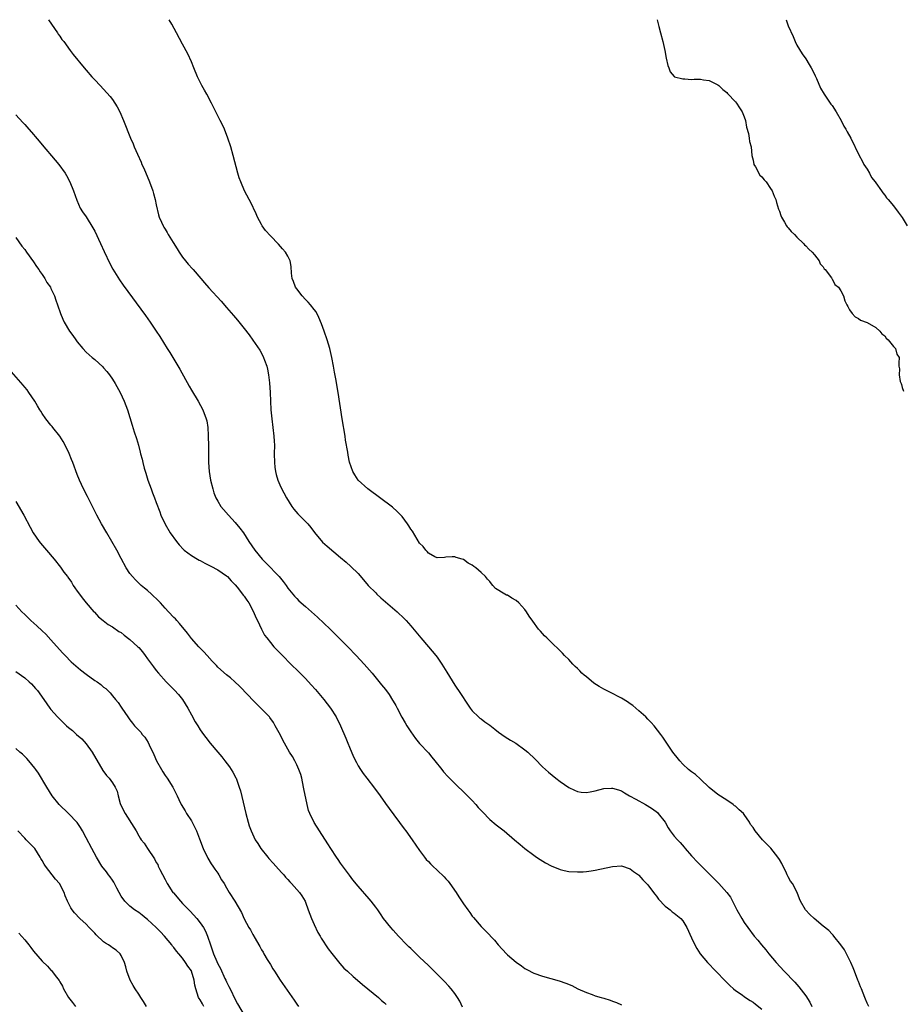
# Model space of a CAD drawing. Units: inches. Extents: x 2610000 to 2613000, y 1509000 to 1512000.
# Drawn here: x 2612562 to 2612763, y 1511775 to 1512000 of the extents above; entities that cross this region are included whole.
import ezdxf

# ---------------------------------------------------------------- set-up
doc = ezdxf.new("R2010")
doc.units = ezdxf.units.IN
doc.header["$MEASUREMENT"] = 0
doc.layers.add('LD26101509_10ft', color=81, linetype='Continuous')

msp = doc.modelspace()

# ---------------------------------------------------------------- linework, layer by layer
at = {"layer": 'LD26101509_10ft'}
for points, elevation in [([(2612568.45, 1512000), (2612570.49, 1511997), (2612570.67, 1511996.67), (2612571, 1511996.27), (2612571.48, 1511995.48), (2612571.92, 1511995), (2612573.39, 1511993), (2612574.03, 1511992.03), (2612576.53, 1511989), (2612577, 1511988.51), (2612578.34, 1511987), (2612579, 1511986.32), (2612580.2, 1511985), (2612581, 1511984.15), (2612582.47, 1511982.47), (2612583, 1511981.8), (2612583.58, 1511981), (2612584.11, 1511980.11), (2612584.71, 1511979), (2612585.55, 1511977), (2612587.14, 1511973), (2612587.71, 1511971.71), (2612587.98, 1511971), (2612588.69, 1511969.31), (2612589.53, 1511967.53), (2612589.73, 1511967), (2612590.15, 1511966.15), (2612591.47, 1511963), (2612592.21, 1511961), (2612592.35, 1511960.36), (2612592.77, 1511959), (2612593, 1511957.81), (2612593.52, 1511955.52), (2612593.67, 1511955), (2612594.16, 1511953.84), (2612594.53, 1511953), (2612594.72, 1511952.72), (2612595, 1511952.21), (2612595.46, 1511951.46), (2612595.7, 1511951), (2612596.82, 1511949.18), (2612597.75, 1511947.75), (2612598.2, 1511947), (2612599, 1511945.86), (2612599.64, 1511945), (2612600.28, 1511944.28), (2612601.21, 1511943.21), (2612601.38, 1511943), (2612603.13, 1511941), (2612604.02, 1511940.02), (2612605, 1511938.85), (2612607.79, 1511935.79), (2612609, 1511934.4), (2612610.56, 1511932.56), (2612611.47, 1511931.47), (2612613, 1511929.56), (2612614.13, 1511928.13), (2612615, 1511926.94), (2612616.6, 1511924.6), (2612617.31, 1511923.31), (2612617.44, 1511923), (2612617.65, 1511922.35), (2612618.16, 1511921), (2612618.31, 1511920.31), (2612618.58, 1511919), (2612618.81, 1511917.19), (2612618.94, 1511915), (2612619.01, 1511913), (2612619.1, 1511911), (2612619.29, 1511909), (2612619.56, 1511907), (2612619.81, 1511905), (2612619.88, 1511903.88), (2612619.91, 1511903), (2612619.88, 1511901), (2612619.9, 1511899), (2612620.04, 1511897.96), (2612620.13, 1511897), (2612620.28, 1511896.28), (2612620.7, 1511895), (2612621.39, 1511893.39), (2612622.08, 1511892.08), (2612622.67, 1511891), (2612623.89, 1511889), (2612624.36, 1511888.36), (2612625.28, 1511887.28), (2612627, 1511885.59), (2612627.55, 1511885), (2612628.22, 1511884.22), (2612629.07, 1511883.07), (2612630.87, 1511880.87), (2612631.91, 1511879.91), (2612635, 1511877.36), (2612636.27, 1511876.27), (2612637.34, 1511875.34), (2612639, 1511873.7), (2612640.25, 1511872.25), (2612641.29, 1511871), (2612643, 1511869.27), (2612643.28, 1511869), (2612644.19, 1511868.19), (2612647.9, 1511865), (2612649.48, 1511863.48), (2612649.94, 1511863), (2612651, 1511861.8), (2612653.31, 1511859), (2612655.05, 1511857), (2612656.72, 1511855), (2612657, 1511854.63), (2612658.1, 1511853), (2612659.18, 1511851.18), (2612661, 1511848.27), (2612662.31, 1511846.31), (2612663.9, 1511843.9), (2612664.53, 1511843), (2612665, 1511842.38), (2612666.41, 1511841), (2612666.72, 1511840.72), (2612667, 1511840.56), (2612667.89, 1511839.89), (2612669, 1511839.15), (2612670.18, 1511838.18), (2612671, 1511837.56), (2612671.78, 1511837), (2612672.47, 1511836.47), (2612673.72, 1511835.72), (2612674.97, 1511835), (2612677, 1511833.53), (2612677.64, 1511833), (2612679.33, 1511831.33), (2612681, 1511829.65), (2612681.68, 1511829), (2612682.38, 1511828.38), (2612684.04, 1511827), (2612685, 1511826.29), (2612687, 1511824.91), (2612688.29, 1511824.29), (2612689, 1511823.97), (2612689.84, 1511823.84), (2612691, 1511823.76), (2612691.91, 1511823.91), (2612693, 1511824.15), (2612695, 1511824.67), (2612696.77, 1511824.77), (2612697, 1511824.77), (2612698.36, 1511824.36), (2612699, 1511824.11), (2612699.71, 1511823.71), (2612700.86, 1511823), (2612702.27, 1511822.27), (2612704.47, 1511821), (2612704.83, 1511820.83), (2612706.07, 1511820.07), (2612707.19, 1511819.19), (2612707.38, 1511819), (2612708.93, 1511817), (2612709.68, 1511815.68), (2612710.12, 1511815), (2612711, 1511813.83), (2612711.74, 1511813), (2612712.38, 1511812.38), (2612713.3, 1511811.3), (2612713.53, 1511811), (2612715, 1511809.33), (2612715.26, 1511809), (2612716.11, 1511808.11), (2612719, 1511805.19), (2612721.2, 1511803), (2612723.05, 1511801), (2612723.86, 1511799.86), (2612724.34, 1511799), (2612725.32, 1511797), (2612726.43, 1511795), (2612727, 1511794.11), (2612727.77, 1511793), (2612729.27, 1511791), (2612730.07, 1511790.07), (2612730.92, 1511789), (2612731.89, 1511787.89), (2612732.59, 1511787), (2612734.27, 1511785), (2612736.11, 1511783), (2612738.52, 1511780.52), (2612739, 1511779.95), (2612739.46, 1511779.46), (2612741, 1511777.38), (2612741.94, 1511775.94), (2612742.41, 1511775)], 7530), ([(2612755.39, 1511775), (2612755, 1511775.71), (2612754.64, 1511776.64), (2612754.46, 1511777), (2612753.69, 1511779), (2612753.48, 1511779.48), (2612753, 1511780.69), (2612752.9, 1511781), (2612752.13, 1511783), (2612751.8, 1511783.8), (2612751.27, 1511785), (2612750.29, 1511787), (2612749.85, 1511787.85), (2612749.03, 1511789.03), (2612747.42, 1511791), (2612747.25, 1511791.25), (2612747, 1511791.46), (2612746.27, 1511792.27), (2612745, 1511793.27), (2612742.89, 1511795), (2612741.94, 1511795.94), (2612740.91, 1511797), (2612739.82, 1511799), (2612739.55, 1511799.55), (2612739.06, 1511801), (2612737.95, 1511803), (2612737.52, 1511803.52), (2612737, 1511804.52), (2612736.82, 1511804.82), (2612736.78, 1511805), (2612736.6, 1511805.4), (2612735.55, 1511807.55), (2612735, 1511808.48), (2612734.67, 1511809), (2612733.05, 1511811.05), (2612732.03, 1511812.03), (2612731.15, 1511813), (2612729.48, 1511815), (2612729, 1511815.75), (2612728.45, 1511816.45), (2612728.17, 1511817), (2612727, 1511818.74), (2612726.78, 1511819), (2612725.82, 1511819.82), (2612725, 1511820.63), (2612724.76, 1511820.76), (2612724.48, 1511821), (2612723, 1511822.02), (2612721, 1511823.28), (2612719, 1511824.87), (2612717, 1511826.8), (2612715.85, 1511827.85), (2612715, 1511828.46), (2612714.32, 1511829), (2612713, 1511830.24), (2612712.27, 1511831), (2612711.72, 1511831.72), (2612711, 1511832.59), (2612710.68, 1511833), (2612709.33, 1511835), (2612708.41, 1511836.41), (2612708, 1511837), (2612706.43, 1511839), (2612705.75, 1511839.75), (2612705, 1511840.49), (2612704.53, 1511841), (2612703, 1511842.38), (2612702.26, 1511843), (2612701.59, 1511843.59), (2612701, 1511843.97), (2612700.41, 1511844.41), (2612699, 1511845.28), (2612698.43, 1511845.57), (2612697, 1511846.35), (2612695.61, 1511847), (2612695, 1511847.31), (2612693.91, 1511847.91), (2612692.68, 1511848.68), (2612691, 1511850.11), (2612690.5, 1511850.5), (2612689.97, 1511851), (2612689.51, 1511851.51), (2612689, 1511852.02), (2612688.48, 1511852.48), (2612687.94, 1511853), (2612687, 1511854.06), (2612686.02, 1511855), (2612685.54, 1511855.54), (2612685, 1511856.08), (2612683, 1511858.02), (2612681.96, 1511859), (2612681.48, 1511859.48), (2612681, 1511860.01), (2612680.52, 1511860.52), (2612680.11, 1511861), (2612678.81, 1511862.81), (2612677.99, 1511863.99), (2612677.34, 1511865), (2612677, 1511865.47), (2612675.63, 1511867), (2612675, 1511867.55), (2612674.05, 1511868.05), (2612673, 1511868.74), (2612672.79, 1511868.79), (2612672.42, 1511869), (2612670.27, 1511870.27), (2612669.72, 1511871), (2612669.35, 1511871.35), (2612669, 1511871.85), (2612668.45, 1511872.45), (2612668.02, 1511873), (2612667, 1511873.97), (2612665.82, 1511875), (2612665.33, 1511875.33), (2612665, 1511875.64), (2612664.09, 1511876.09), (2612663, 1511876.92), (2612662.74, 1511877), (2612661.34, 1511877.34), (2612661, 1511877.53), (2612660.46, 1511877.54), (2612659, 1511877.4), (2612658.67, 1511877.33), (2612657, 1511877.3), (2612656.49, 1511877.51), (2612655, 1511878.32), (2612654.71, 1511878.71), (2612654.44, 1511879), (2612653.83, 1511879.83), (2612653, 1511880.66), (2612651.35, 1511883.35), (2612651, 1511883.82), (2612650.56, 1511884.56), (2612650.26, 1511885), (2612649, 1511886.7), (2612648.74, 1511887), (2612647.88, 1511887.88), (2612646.8, 1511888.8), (2612641.17, 1511893), (2612638.99, 1511895), (2612638.21, 1511896.21), (2612637.75, 1511897), (2612637.06, 1511899.06), (2612636.73, 1511900.73), (2612636.65, 1511901.35), (2612636.15, 1511904.15), (2612636.03, 1511905), (2612635.37, 1511909), (2612634.46, 1511915), (2612633.91, 1511918.09), (2612633.62, 1511919.62), (2612633.39, 1511921), (2612633, 1511923), (2612632.51, 1511925), (2612631.92, 1511927), (2612631.24, 1511929), (2612630.65, 1511930.65), (2612630.07, 1511932.07), (2612629.4, 1511933.4), (2612629, 1511933.94), (2612628.16, 1511935), (2612627.6, 1511935.6), (2612627, 1511936.18), (2612626.23, 1511937), (2612625, 1511938.61), (2612624.73, 1511939), (2612624.26, 1511940.26), (2612623.95, 1511941), (2612623.79, 1511942.21), (2612623.74, 1511943.74), (2612623.52, 1511945), (2612623, 1511946.04), (2612622.44, 1511947), (2612621.78, 1511947.78), (2612620.82, 1511948.82), (2612619, 1511950.7), (2612617.92, 1511951.92), (2612617.15, 1511953), (2612617, 1511953.26), (2612616.08, 1511955), (2612615.76, 1511955.76), (2612614.46, 1511958.46), (2612614.15, 1511959), (2612613.07, 1511961), (2612612.23, 1511963), (2612611.91, 1511963.91), (2612611.59, 1511965), (2612610.55, 1511969), (2612609.97, 1511971), (2612609.3, 1511973), (2612608.51, 1511975), (2612608.05, 1511976.05), (2612607.59, 1511977), (2612605.56, 1511981), (2612604.5, 1511983), (2612603.96, 1511983.96), (2612603.39, 1511985), (2612602.36, 1511987), (2612601.53, 1511989), (2612601, 1511990.37), (2612600.18, 1511992.18), (2612599, 1511994.44), (2612597.61, 1511997), (2612596.5, 1511999), (2612595.96, 1511999.96), (2612595.93, 1512000)], 7520), ([(2612707.13, 1512000), (2612707.56, 1511998.44), (2612707.93, 1511997), (2612708.41, 1511995), (2612708.86, 1511993), (2612709.23, 1511991.23), (2612709.59, 1511989.59), (2612709.77, 1511989), (2612710.12, 1511988.12), (2612711.04, 1511987.04), (2612711.12, 1511987), (2612713, 1511986.48), (2612713.47, 1511986.53), (2612715, 1511986.39), (2612715.57, 1511986.43), (2612717, 1511986.4), (2612717.69, 1511986.31), (2612719, 1511986.11), (2612721, 1511985.15), (2612721.17, 1511985), (2612722.08, 1511984.08), (2612723, 1511983.39), (2612723.17, 1511983.17), (2612725, 1511981.25), (2612725.2, 1511981), (2612725.87, 1511979.87), (2612726.51, 1511979), (2612727, 1511977.81), (2612727.25, 1511977), (2612727.5, 1511975.5), (2612727.94, 1511974.06), (2612728.12, 1511973), (2612728.22, 1511972.22), (2612728.53, 1511971), (2612728.73, 1511969), (2612729, 1511967.96), (2612729.2, 1511967), (2612729.54, 1511966.46), (2612730.57, 1511964.57), (2612731, 1511964.18), (2612731.49, 1511963.49), (2612731.96, 1511963), (2612733, 1511961.5), (2612733.33, 1511961), (2612733.78, 1511959.78), (2612734.15, 1511959), (2612734.33, 1511958.33), (2612734.81, 1511956.81), (2612735, 1511956.33), (2612735.32, 1511955.32), (2612735.44, 1511955), (2612736.16, 1511953.84), (2612736.64, 1511953), (2612736.78, 1511952.78), (2612737, 1511952.57), (2612737.7, 1511951.7), (2612738.42, 1511951), (2612739, 1511950.41), (2612740.47, 1511949), (2612740.69, 1511948.69), (2612741, 1511948.46), (2612741.68, 1511947.68), (2612742.47, 1511947), (2612743, 1511946.4), (2612744.05, 1511945), (2612744.31, 1511944.31), (2612745, 1511943.63), (2612745.21, 1511943.21), (2612745.44, 1511943), (2612746.87, 1511941.13), (2612746.96, 1511940.96), (2612747, 1511940.93), (2612747.62, 1511939.62), (2612748.45, 1511939), (2612749, 1511938.16), (2612749.6, 1511937), (2612749.92, 1511935.92), (2612750.39, 1511935), (2612750.57, 1511934.57), (2612751, 1511933.86), (2612751.57, 1511933), (2612752.26, 1511932.26), (2612753, 1511931.85), (2612753.48, 1511931.48), (2612755, 1511930.97), (2612757, 1511929.84), (2612757.92, 1511929), (2612758.37, 1511928.37), (2612759, 1511927.88), (2612759.36, 1511927.36), (2612759.77, 1511927), (2612761, 1511925.44), (2612761.42, 1511925), (2612761.76, 1511923.76), (2612762.33, 1511923), (2612762.24, 1511921.76), (2612762.21, 1511921), (2612762.4, 1511920.4), (2612762.27, 1511919), (2612762.52, 1511917.48), (2612762.72, 1511917), (2612762.82, 1511916.82), (2612763, 1511916.13), (2612763.31, 1511915.31)], 7520), ([(2612736.56, 1512000), (2612737, 1511998.6), (2612738.13, 1511996.13), (2612738.61, 1511995), (2612739, 1511994.2), (2612740.19, 1511992.19), (2612741.04, 1511991.04), (2612741.79, 1511989.79), (2612742.23, 1511989), (2612743, 1511987.56), (2612743.16, 1511987.16), (2612743.44, 1511986.56), (2612744.39, 1511984.39), (2612745.2, 1511983), (2612746.75, 1511980.75), (2612747, 1511980.42), (2612747.92, 1511979), (2612749.06, 1511977), (2612749.7, 1511975.7), (2612750.15, 1511975), (2612750.43, 1511974.43), (2612751.25, 1511973), (2612753.16, 1511969), (2612753.83, 1511967.83), (2612754.27, 1511967), (2612755, 1511965.88), (2612755.52, 1511965), (2612756.02, 1511964.02), (2612756.86, 1511963), (2612757, 1511962.78), (2612758.28, 1511961), (2612758.54, 1511960.54), (2612759, 1511960), (2612759.39, 1511959.39), (2612759.76, 1511959), (2612761, 1511957.52), (2612762.08, 1511956.08), (2612763, 1511954.9), (2612764.15, 1511953)], 7530), ([(2612561, 1511978.28), (2612562.58, 1511976.58), (2612563, 1511976.07), (2612563.53, 1511975.53), (2612565, 1511973.8), (2612565.39, 1511973.39), (2612566.32, 1511972.32), (2612567, 1511971.49), (2612569.98, 1511967.98), (2612570.78, 1511967), (2612572.2, 1511965), (2612572.5, 1511964.5), (2612573.27, 1511963), (2612574.12, 1511961), (2612574.87, 1511958.87), (2612575.68, 1511957), (2612576.17, 1511956.17), (2612577, 1511955.03), (2612578.57, 1511952.57), (2612579, 1511951.76), (2612580.27, 1511949), (2612581.11, 1511947.11), (2612582.38, 1511944.38), (2612583.08, 1511943.08), (2612584.64, 1511940.64), (2612585.47, 1511939.47), (2612590.53, 1511932.53), (2612591.61, 1511931), (2612592.98, 1511928.98), (2612593.77, 1511927.77), (2612595.5, 1511925), (2612596.08, 1511924.08), (2612598.33, 1511920.33), (2612600.46, 1511916.46), (2612601, 1511915.53), (2612602.53, 1511913), (2612603.64, 1511911), (2612604.4, 1511909), (2612604.51, 1511908.51), (2612604.71, 1511907), (2612604.8, 1511905.2), (2612604.84, 1511904.84), (2612604.88, 1511903), (2612604.9, 1511899), (2612605.04, 1511897), (2612605.37, 1511895), (2612605.85, 1511893), (2612606.13, 1511892.13), (2612606.55, 1511891), (2612607, 1511890.19), (2612607.73, 1511889), (2612608.31, 1511888.31), (2612609.45, 1511887), (2612611, 1511885.34), (2612612.07, 1511884.07), (2612612.84, 1511883), (2612614.11, 1511881), (2612615.47, 1511879), (2612617.12, 1511877), (2612618.05, 1511876.05), (2612621.01, 1511873), (2612621.9, 1511871.9), (2612622.56, 1511871), (2612623, 1511870.37), (2612624.09, 1511869), (2612624.51, 1511868.51), (2612625, 1511867.99), (2612625.5, 1511867.5), (2612627, 1511866.16), (2612628.34, 1511865), (2612629.73, 1511863.73), (2612632.63, 1511861), (2612633.83, 1511859.83), (2612635, 1511858.67), (2612636.62, 1511857), (2612638.52, 1511855), (2612640.4, 1511853), (2612642.18, 1511851), (2612644.35, 1511848.35), (2612645.23, 1511847.23), (2612646.09, 1511846.09), (2612646.85, 1511844.85), (2612647, 1511844.57), (2612647.59, 1511843.59), (2612647.88, 1511843), (2612648.97, 1511840.97), (2612649.69, 1511839.69), (2612650.1, 1511839), (2612651, 1511837.58), (2612652.05, 1511836.05), (2612653, 1511834.93), (2612655, 1511832.8), (2612655.81, 1511831.81), (2612656.51, 1511831), (2612658.07, 1511829), (2612658.46, 1511828.46), (2612659.41, 1511827.41), (2612659.84, 1511827), (2612661, 1511825.83), (2612663.47, 1511823.47), (2612663.93, 1511823), (2612665, 1511821.91), (2612665.85, 1511821), (2612666.38, 1511820.38), (2612667.32, 1511819.32), (2612669, 1511817.61), (2612670.42, 1511816.42), (2612672.25, 1511815), (2612674.65, 1511813), (2612675.89, 1511811.89), (2612676.96, 1511811), (2612679, 1511809.46), (2612679.66, 1511809), (2612680.47, 1511808.47), (2612681.72, 1511807.72), (2612683, 1511807.02), (2612685, 1511806.19), (2612685.96, 1511805.96), (2612687, 1511805.77), (2612689, 1511805.65), (2612690.3, 1511805.7), (2612691, 1511805.75), (2612692.1, 1511805.9), (2612693, 1511806.05), (2612697, 1511806.9), (2612699, 1511807.02), (2612701, 1511806.38), (2612701.76, 1511805.76), (2612702.86, 1511805), (2612703, 1511804.88), (2612703.84, 1511803.84), (2612704.73, 1511803), (2612705, 1511802.7), (2612706.3, 1511801), (2612706.58, 1511800.58), (2612707, 1511800.12), (2612707.47, 1511799.47), (2612709, 1511797.88), (2612709.46, 1511797.46), (2612710.13, 1511797), (2612710.58, 1511796.58), (2612711, 1511796.26), (2612712.57, 1511795), (2612713, 1511794.5), (2612713.92, 1511793), (2612715, 1511790.66), (2612715.7, 1511789), (2612716.16, 1511788.16), (2612716.93, 1511787), (2612718.6, 1511785), (2612720.52, 1511783), (2612722.74, 1511780.74), (2612723.74, 1511779.74), (2612724.54, 1511779), (2612725, 1511778.61), (2612726.25, 1511777.75), (2612727.29, 1511777), (2612728.33, 1511776.33), (2612729, 1511775.94), (2612729.53, 1511775.53), (2612731, 1511774.33)], 7540), ([(2612561, 1511950.34), (2612562.38, 1511948.38), (2612563, 1511947.63), (2612563.42, 1511947), (2612565, 1511944.81), (2612565.69, 1511943.69), (2612566.24, 1511943), (2612566.5, 1511942.5), (2612567, 1511941.88), (2612567.6, 1511941), (2612568.07, 1511940.07), (2612568.85, 1511939), (2612569, 1511938.7), (2612569.77, 1511937), (2612570.07, 1511936.07), (2612570.5, 1511935), (2612571.18, 1511933), (2612571.69, 1511931.69), (2612572.03, 1511931), (2612573.23, 1511929), (2612574, 1511928), (2612574.65, 1511927), (2612575, 1511926.53), (2612576.24, 1511925), (2612577, 1511924.21), (2612578.36, 1511923), (2612579, 1511922.48), (2612580.81, 1511920.81), (2612581, 1511920.6), (2612581.74, 1511919.74), (2612582.3, 1511919), (2612583, 1511918), (2612583.66, 1511917), (2612584.78, 1511915), (2612585.68, 1511913), (2612586.03, 1511912.03), (2612586.42, 1511911), (2612587.53, 1511907.53), (2612587.98, 1511906.02), (2612588.48, 1511904.48), (2612588.91, 1511903), (2612589.35, 1511901.35), (2612589.43, 1511901), (2612589.75, 1511899.75), (2612589.91, 1511899), (2612590.25, 1511897.75), (2612590.59, 1511896.59), (2612591.1, 1511895), (2612591.81, 1511893), (2612592.13, 1511892.13), (2612592.58, 1511891), (2612593, 1511889.87), (2612593.77, 1511887.77), (2612594.06, 1511887), (2612595, 1511884.93), (2612596.18, 1511883), (2612597.6, 1511881), (2612598.22, 1511880.22), (2612599.16, 1511879.16), (2612599.33, 1511879), (2612601, 1511877.81), (2612602.35, 1511877), (2612602.78, 1511876.78), (2612603, 1511876.68), (2612604.08, 1511876.08), (2612605, 1511875.64), (2612605.39, 1511875.39), (2612607, 1511874.51), (2612609, 1511873.2), (2612609.23, 1511873), (2612610.04, 1511872.04), (2612611, 1511871.09), (2612611.39, 1511870.61), (2612612.64, 1511869), (2612612.77, 1511868.77), (2612613, 1511868.53), (2612613.61, 1511867.61), (2612614.08, 1511867), (2612615.18, 1511865), (2612615.65, 1511863.65), (2612616.05, 1511863), (2612617, 1511861), (2612617.67, 1511859.67), (2612618.15, 1511859), (2612619, 1511857.94), (2612619.8, 1511857), (2612621.73, 1511855), (2612623.69, 1511853), (2612625.37, 1511851.37), (2612627, 1511849.73), (2612628.31, 1511848.31), (2612629.25, 1511847.25), (2612631.15, 1511845), (2612632.68, 1511843), (2612633.96, 1511841), (2612634.97, 1511839), (2612636.16, 1511836.16), (2612636.62, 1511835), (2612637, 1511834.08), (2612637.93, 1511831.93), (2612638.6, 1511830.6), (2612639, 1511829.88), (2612639.53, 1511829), (2612640.13, 1511828.13), (2612640.96, 1511827), (2612642.73, 1511824.73), (2612644, 1511823), (2612645.24, 1511821.24), (2612646.08, 1511820.08), (2612649.5, 1511815.5), (2612649.85, 1511815), (2612651.32, 1511813), (2612653, 1511810.54), (2612654.14, 1511809), (2612654.52, 1511808.52), (2612655, 1511808), (2612655.49, 1511807.49), (2612656, 1511807), (2612657, 1511806.08), (2612658.57, 1511804.57), (2612659, 1511804.08), (2612659.52, 1511803.52), (2612659.93, 1511803), (2612661.31, 1511801), (2612661.94, 1511799.94), (2612663, 1511798.34), (2612663.98, 1511797), (2612664.42, 1511796.42), (2612665, 1511795.6), (2612665.27, 1511795.27), (2612667, 1511793.24), (2612667.23, 1511793), (2612668.13, 1511792.13), (2612670.06, 1511790.06), (2612670.91, 1511789), (2612672.77, 1511787), (2612673, 1511786.78), (2612675, 1511785.09), (2612676.24, 1511784.24), (2612677, 1511783.65), (2612677.44, 1511783.44), (2612679, 1511782.58), (2612681, 1511781.85), (2612684.81, 1511780.81), (2612686.31, 1511780.31), (2612687.72, 1511779.72), (2612689.09, 1511779), (2612691, 1511778.12), (2612692.31, 1511777.69), (2612693, 1511777.41), (2612694.37, 1511777), (2612695, 1511776.83), (2612696.41, 1511776.41), (2612697, 1511776.21), (2612697.85, 1511775.85), (2612699, 1511775.33)], 7550), ([(2612662.8, 1511774.8), (2612662.15, 1511776.15), (2612661.63, 1511777), (2612661, 1511777.93), (2612660.17, 1511779), (2612659.63, 1511779.63), (2612658.65, 1511780.65), (2612655, 1511784.3), (2612653, 1511786.25), (2612652.19, 1511787), (2612651, 1511788.17), (2612650.57, 1511788.57), (2612650.13, 1511789), (2612648.22, 1511791), (2612647, 1511792.4), (2612646.42, 1511793), (2612644.81, 1511795), (2612644.06, 1511796.06), (2612643.46, 1511797), (2612643, 1511797.65), (2612642, 1511799), (2612641.54, 1511799.54), (2612639, 1511802.39), (2612637.82, 1511803.82), (2612637, 1511804.88), (2612635, 1511807.64), (2612634.45, 1511808.45), (2612634.06, 1511809), (2612632.76, 1511811), (2612632.09, 1511812.09), (2612630.19, 1511815), (2612628.95, 1511816.95), (2612627.96, 1511819), (2612627.68, 1511819.68), (2612627.36, 1511821), (2612626.63, 1511824.63), (2612626.58, 1511825), (2612626.13, 1511827), (2612625.9, 1511827.9), (2612625.51, 1511829), (2612625, 1511830.1), (2612624.55, 1511831), (2612624, 1511832), (2612623.37, 1511833), (2612622.23, 1511835), (2612621, 1511837.35), (2612620.1, 1511839), (2612619.7, 1511839.7), (2612618.87, 1511840.87), (2612618.76, 1511841), (2612616.8, 1511843), (2612615, 1511844.79), (2612613.96, 1511845.96), (2612611.99, 1511847.99), (2612610.91, 1511849), (2612609.88, 1511849.88), (2612609, 1511850.59), (2612607, 1511852.38), (2612606.69, 1511852.69), (2612605.75, 1511853.75), (2612604.57, 1511855), (2612603.85, 1511855.85), (2612602.72, 1511857), (2612601, 1511858.92), (2612600.08, 1511860.08), (2612598.28, 1511862.28), (2612597.64, 1511863), (2612597.35, 1511863.35), (2612597, 1511863.7), (2612595.8, 1511865), (2612595, 1511865.83), (2612593.95, 1511867), (2612593.48, 1511867.48), (2612591.91, 1511869), (2612591, 1511869.81), (2612590.34, 1511870.34), (2612589.56, 1511871), (2612588.26, 1511872.26), (2612587.54, 1511873), (2612587, 1511873.74), (2612586.14, 1511875), (2612585, 1511877.14), (2612584.04, 1511879), (2612582.88, 1511881), (2612581.69, 1511883), (2612580.53, 1511885), (2612579.44, 1511887), (2612579, 1511887.91), (2612577.82, 1511890.18), (2612577.29, 1511891.29), (2612576.41, 1511893), (2612575.51, 1511895), (2612575, 1511896.31), (2612574.01, 1511899), (2612573.71, 1511899.71), (2612573.11, 1511901.11), (2612572.2, 1511903), (2612571.78, 1511903.78), (2612571, 1511905.03), (2612569.45, 1511907), (2612569.26, 1511907.26), (2612569, 1511907.56), (2612567.84, 1511909), (2612567, 1511910.21), (2612566.69, 1511910.69), (2612566.48, 1511911), (2612565.95, 1511911.95), (2612565.28, 1511913), (2612563.95, 1511915), (2612563.56, 1511915.56), (2612563, 1511916.22), (2612562.66, 1511916.66), (2612558.95, 1511920.95)], 7560), ([(2612561, 1511890.12), (2612562.83, 1511887), (2612564.28, 1511884.28), (2612564.95, 1511883), (2612566.27, 1511881), (2612566.59, 1511880.59), (2612568, 1511879), (2612569.72, 1511877), (2612571.16, 1511875.16), (2612571.96, 1511874.04), (2612572.73, 1511873), (2612572.86, 1511872.86), (2612573.7, 1511871.7), (2612574.09, 1511871), (2612574.47, 1511870.47), (2612575, 1511869.69), (2612575.49, 1511869), (2612576.14, 1511868.14), (2612577, 1511867.05), (2612578.8, 1511865), (2612578.88, 1511864.88), (2612579.84, 1511863.84), (2612580.91, 1511863), (2612582.06, 1511862.06), (2612583, 1511861.55), (2612584.48, 1511860.48), (2612585, 1511860.22), (2612585.65, 1511859.65), (2612587, 1511858.65), (2612588.81, 1511857), (2612589, 1511856.8), (2612589.83, 1511855.83), (2612590.47, 1511855), (2612591, 1511854.25), (2612592.39, 1511852.39), (2612593, 1511851.6), (2612593.5, 1511851), (2612595.27, 1511849), (2612597.13, 1511847.13), (2612598.09, 1511846.09), (2612598.98, 1511845), (2612600.22, 1511843), (2612601, 1511841.49), (2612601.89, 1511839.89), (2612602.43, 1511839), (2612603, 1511838.09), (2612603.74, 1511837), (2612604.28, 1511836.28), (2612605.31, 1511835), (2612607.01, 1511833), (2612607.92, 1511831.92), (2612608.65, 1511831), (2612609.65, 1511829.65), (2612610.09, 1511829), (2612610.44, 1511828.44), (2612611.12, 1511827.12), (2612611.18, 1511827), (2612611.91, 1511825), (2612612.17, 1511824.17), (2612613.38, 1511819), (2612613.93, 1511817), (2612614.19, 1511816.19), (2612614.61, 1511815), (2612615.54, 1511813), (2612616.1, 1511812.1), (2612616.82, 1511811), (2612618.41, 1511809), (2612618.68, 1511808.68), (2612619.62, 1511807.62), (2612620.23, 1511807), (2612621.52, 1511805.52), (2612622.04, 1511805), (2612622.47, 1511804.47), (2612623, 1511803.89), (2612623.4, 1511803.4), (2612623.84, 1511803), (2612625.6, 1511801), (2612626.17, 1511800.17), (2612626.9, 1511799), (2612627, 1511798.78), (2612627.63, 1511797), (2612628.39, 1511795), (2612629, 1511793.63), (2612629.84, 1511791.84), (2612630.33, 1511791), (2612630.56, 1511790.56), (2612632.15, 1511788.15), (2612633.02, 1511787.02), (2612634.79, 1511784.79), (2612635.74, 1511783.74), (2612636.54, 1511783), (2612637.83, 1511781.83), (2612638.86, 1511781), (2612640, 1511780), (2612641.24, 1511779), (2612643.61, 1511777), (2612644.33, 1511776.33), (2612645, 1511775.8), (2612645.42, 1511775.42)], 7570), ([(2612561, 1511866.5), (2612562.34, 1511865), (2612563, 1511864.33), (2612563.69, 1511863.69), (2612564.39, 1511863), (2612565.79, 1511861.79), (2612567, 1511860.66), (2612567.84, 1511859.84), (2612569, 1511858.61), (2612571.63, 1511855.63), (2612572.21, 1511855), (2612573.6, 1511853.6), (2612574.65, 1511852.65), (2612575.74, 1511851.74), (2612577, 1511850.76), (2612579, 1511849.33), (2612579.5, 1511849), (2612580.37, 1511848.37), (2612581, 1511847.81), (2612581.46, 1511847.46), (2612582.47, 1511846.47), (2612583, 1511845.81), (2612583.7, 1511845), (2612584.28, 1511844.28), (2612585, 1511843.22), (2612585.16, 1511843), (2612586.51, 1511841), (2612587, 1511840.3), (2612587.61, 1511839.61), (2612588.05, 1511839), (2612589, 1511837.97), (2612589.49, 1511837.49), (2612589.81, 1511837), (2612590.39, 1511836.39), (2612591.15, 1511835.15), (2612591.36, 1511834.64), (2612592.44, 1511832.44), (2612593.04, 1511831), (2612594.17, 1511829), (2612594.46, 1511828.46), (2612595, 1511827.62), (2612595.49, 1511827), (2612596.75, 1511825), (2612597.5, 1511823.5), (2612597.73, 1511823), (2612598.16, 1511822.16), (2612598.7, 1511821), (2612599.56, 1511819.56), (2612599.87, 1511819), (2612601, 1511817.27), (2612601.81, 1511815.81), (2612602.17, 1511815), (2612602.83, 1511813.17), (2612603.66, 1511811), (2612604.76, 1511808.76), (2612605.52, 1511807.52), (2612605.9, 1511807), (2612606.3, 1511806.3), (2612607, 1511805.39), (2612607.28, 1511805), (2612607.87, 1511803.87), (2612608.48, 1511803), (2612609, 1511802.05), (2612609.64, 1511801), (2612610.9, 1511799), (2612612.39, 1511796.39), (2612613.03, 1511794.97), (2612614.11, 1511793), (2612614.46, 1511792.46), (2612615, 1511791.42), (2612615.5, 1511790.5), (2612616.37, 1511789), (2612616.62, 1511788.62), (2612617, 1511787.91), (2612617.35, 1511787.35), (2612617.54, 1511787), (2612618.29, 1511785.71), (2612619, 1511784.52), (2612619.59, 1511783.59), (2612619.94, 1511783), (2612621.22, 1511781), (2612624.4, 1511776.4), (2612625, 1511775.48), (2612625.37, 1511775)], 7580), ([(2612561, 1511851.37), (2612563, 1511849.89), (2612564.01, 1511849), (2612564.52, 1511848.52), (2612565, 1511848.03), (2612565.49, 1511847.49), (2612565.91, 1511847), (2612567.37, 1511845), (2612568.02, 1511844.02), (2612568.76, 1511843), (2612569, 1511842.69), (2612570.46, 1511841), (2612571, 1511840.46), (2612571.76, 1511839.76), (2612572.54, 1511839), (2612573, 1511838.61), (2612573.9, 1511837.9), (2612574.84, 1511837), (2612575.99, 1511835.99), (2612577, 1511834.83), (2612578.37, 1511833), (2612580.79, 1511828.79), (2612581.68, 1511827.68), (2612582.26, 1511827), (2612583, 1511825.98), (2612583.66, 1511825), (2612584.05, 1511824.05), (2612584.3, 1511823), (2612584.78, 1511821.22), (2612584.85, 1511821), (2612585.87, 1511819), (2612587.86, 1511815.86), (2612588.38, 1511815), (2612589, 1511813.86), (2612589.34, 1511813.34), (2612589.56, 1511813), (2612590.21, 1511812.21), (2612590.98, 1511811), (2612592.62, 1511808.62), (2612593, 1511807.83), (2612593.31, 1511807.31), (2612593.43, 1511807), (2612593.83, 1511806.17), (2612595, 1511803.93), (2612595.33, 1511803.33), (2612595.49, 1511803), (2612596.78, 1511801), (2612596.88, 1511800.88), (2612598.49, 1511799), (2612599, 1511798.47), (2612600.68, 1511796.68), (2612602.22, 1511795), (2612603, 1511794.03), (2612603.72, 1511793), (2612604.18, 1511792.18), (2612604.66, 1511791), (2612605.33, 1511789), (2612606.04, 1511787), (2612606.76, 1511785.24), (2612607, 1511784.7), (2612607.63, 1511783.63), (2612608.64, 1511781.36), (2612608.82, 1511781), (2612609, 1511780.57), (2612609.56, 1511779.56), (2612609.81, 1511779), (2612611, 1511776.53), (2612611.54, 1511775.54), (2612613, 1511772.99)], 7590), ([(2612603.82, 1511775), (2612603.54, 1511775.54), (2612603, 1511776.48), (2612602.78, 1511776.78), (2612602.65, 1511777), (2612601.99, 1511779), (2612601.81, 1511779.81), (2612601.66, 1511781), (2612601.05, 1511783), (2612601, 1511783.09), (2612600.17, 1511784.17), (2612599.69, 1511785), (2612599, 1511785.96), (2612598.1, 1511787), (2612597.6, 1511787.6), (2612597, 1511788.4), (2612596.71, 1511788.71), (2612596.51, 1511789), (2612594.85, 1511791), (2612593.98, 1511791.98), (2612592.97, 1511793), (2612591, 1511794.78), (2612590.72, 1511795), (2612589.81, 1511795.81), (2612589, 1511796.4), (2612588.03, 1511797), (2612587, 1511797.87), (2612585.8, 1511799), (2612585, 1511800.16), (2612584.57, 1511801), (2612584.02, 1511801.98), (2612583.33, 1511803.33), (2612583, 1511803.75), (2612582.52, 1511804.52), (2612582.1, 1511805), (2612581.65, 1511805.65), (2612580.59, 1511807), (2612579.37, 1511809), (2612578.28, 1511811), (2612577, 1511813.44), (2612576.2, 1511815), (2612575.75, 1511815.75), (2612574.94, 1511816.94), (2612573, 1511818.99), (2612570.86, 1511821), (2612569.26, 1511823), (2612568.04, 1511825), (2612566.16, 1511828.16), (2612565.53, 1511829), (2612565.33, 1511829.33), (2612563.97, 1511831), (2612563.51, 1511831.51), (2612563, 1511831.98), (2612562.5, 1511832.5), (2612561.91, 1511833), (2612561, 1511833.83)], 7600), ([(2612590.75, 1511775), (2612590.09, 1511776.09), (2612589.47, 1511777), (2612589, 1511777.75), (2612588.19, 1511779), (2612587.74, 1511779.74), (2612587.02, 1511781), (2612586.27, 1511783), (2612586.04, 1511784.04), (2612585.73, 1511785), (2612585, 1511786.62), (2612584.75, 1511787), (2612583.83, 1511787.83), (2612583, 1511788.31), (2612582.62, 1511788.62), (2612582.11, 1511789), (2612581.42, 1511789.42), (2612581, 1511789.72), (2612579.32, 1511791.32), (2612579, 1511791.69), (2612577.69, 1511793), (2612577, 1511793.73), (2612575.55, 1511795), (2612574.33, 1511796.33), (2612573.83, 1511797), (2612573.5, 1511797.5), (2612572.78, 1511799), (2612572.23, 1511800.23), (2612571.99, 1511801), (2612570.95, 1511803), (2612570.03, 1511804.03), (2612569.3, 1511805), (2612567.71, 1511807), (2612567.42, 1511807.42), (2612567, 1511808.24), (2612566.7, 1511808.7), (2612566.56, 1511809), (2612565.28, 1511811), (2612565, 1511811.32), (2612563.36, 1511813), (2612563, 1511813.34), (2612561.47, 1511815)], 7610), ([(2612561.67, 1511791.67), (2612563, 1511790.15), (2612563.94, 1511789), (2612564.4, 1511788.4), (2612565, 1511787.57), (2612567, 1511785.28), (2612568.18, 1511784.18), (2612569, 1511783.27), (2612569.14, 1511783.14), (2612569.96, 1511782.04), (2612570.86, 1511780.86), (2612571, 1511780.6), (2612571.62, 1511779.62), (2612571.88, 1511779), (2612572.99, 1511776.99), (2612573.9, 1511775.9), (2612574.59, 1511775)], 7620)]:
    msp.add_lwpolyline(points, dxfattribs=dict(at, elevation=elevation))

doc.saveas('drawing.dxf')
